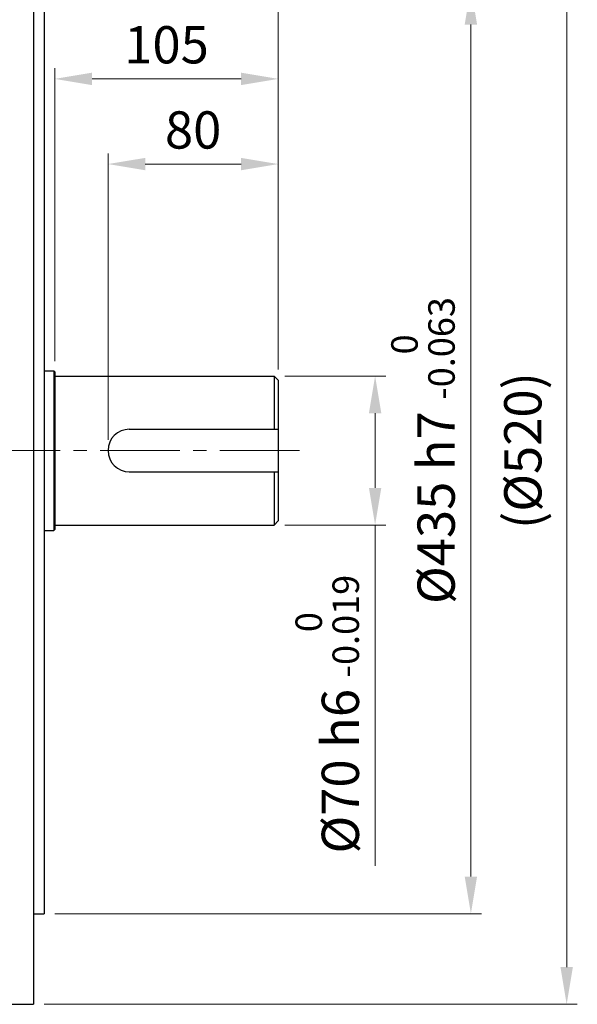
# Model space of a CAD drawing. Units: millimetres. Extents: x 1403 to 4004, y -5 to 3837.
# Drawn here: x 2467 to 2729, y 1416 to 1878 of the extents above; entities that cross this region are included whole.
import ezdxf

# ---------------------------------------------------------------- set-up
doc = ezdxf.new("R2010")
doc.units = ezdxf.units.MM
doc.header["$LTSCALE"] = 50
doc.linetypes.add('CENTER2', pattern=[1.125, 0.75, -0.125, 0.125, -0.125])
doc.layers.get('DEFPOINTS').update_dxf_attribs({"linetype": 'CONTINUOUS'})
for name, color, linetype, lineweight in [('C', 1, 'CENTER2', 9), ('D', 7, 'CONTINUOUS', 9), ('O', 3, 'CONTINUOUS', 30)]:
    doc.layers.add(name, color=color, linetype=linetype, lineweight=lineweight)
doc.styles.get("Standard").update_dxf_attribs({"font": 'romans.shx', "width": 0.8, "bigfont": 'whgtxt.shx'})
doc.dimstyles.get("Standard").update_dxf_attribs({"dimtxt": 3.5, "dimasz": 3.5, "dimexe": 1, "dimexo": 1, "dimgap": 1, "dimtad": 1, "dimdec": 3, "dimdsep": 46, "dimtxsty": 'Standard', "dimcen": 0, "dimclrd": 256, "dimclre": 256, "dimclrt": 256, "dimadec": 3, "dimazin": 2, "dimtp": 0.1, "dimtm": 0.1, "dimtfac": 0.71, "dimtdec": 3, "dimtmove": 0, "dimatfit": 3, "dimfxl": 0, "dimlwd": -1, "dimlwe": -1, "dimarcsym": 0})

# ---------------------------------------------------------------- blocks, each defined once
blk = doc.blocks.new('*D152')
at = {"layer": 'D', "transparency": 16777216}
for p, q in [((2591.15, 1711.15), (2638.64, 1711.15)), ((2633.64, 1693.65), (2633.64, 1658.65)), ((2591.15, 1641.15), (2638.64, 1641.15)), ((2633.64, 1641.15), (2633.64, 1481.11))]:
    blk.add_line(p, q, dxfattribs=at)
for points in [[(2630.73, 1693.65), (2636.56, 1693.65), (2633.64, 1711.15)], [(2630.73, 1658.65), (2636.56, 1658.65), (2633.64, 1641.15)]]:
    blk.add_solid(points, dxfattribs=at)
at = {"layer": 'DEFPOINTS', "color": 0, "transparency": 16777216}
for p in [(2586.15, 1711.15), (2633.64, 1711.15), (2586.15, 1641.15)]:
    blk.add_point(p, dxfattribs=at)
at = {"layer": 'D', "transparency": 16777216, "insert": (2611.14, 1552.38), "char_height": 17.5, "attachment_point": 5, "rotation": 90, "bg_fill": 3, "box_fill_scale": 1.1, "bg_fill_color": 256, "bg_fill_true_color": 13158600, "bg_fill_transparency": 0}
blk.add_mtext('%%c70{}{\\C4; h6 {\\H2x;}{\\A2;\\C3;\\H0.71x;\\S 0^ -0.019;}}', dxfattribs=at)
blk = doc.blocks.new('*D153')
at = {"layer": 'D', "transparency": 16777216}
for p, q in [((2483.15, 1893.65), (2683.64, 1893.65)), ((2678.64, 1476.15), (2678.64, 1876.15)), ((2483.15, 1458.65), (2683.64, 1458.65))]:
    blk.add_line(p, q, dxfattribs=at)
for points in [[(2675.73, 1876.15), (2681.56, 1876.15), (2678.64, 1893.65)], [(2675.73, 1476.15), (2681.56, 1476.15), (2678.64, 1458.65)]]:
    blk.add_solid(points, dxfattribs=at)
at = {"layer": 'DEFPOINTS', "color": 0, "transparency": 16777216}
for p in [(2478.15, 1893.65), (2678.64, 1893.65), (2478.15, 1458.65)]:
    blk.add_point(p, dxfattribs=at)
at = {"layer": 'D', "transparency": 16777216, "insert": (2656.14, 1676.15), "char_height": 17.5, "attachment_point": 5, "rotation": 90, "bg_fill": 3, "box_fill_scale": 1.1, "bg_fill_color": 256, "bg_fill_true_color": 13158600, "bg_fill_transparency": 0}
blk.add_mtext('%%C435{}{\\C4; h7 {\\H2x;}{\\A2;\\C3;\\H0.71x;\\S 0^ -0.063;}}', dxfattribs=at)
blk = doc.blocks.new('*D154')
at = {"layer": 'D', "transparency": 16777216}
for p, q in [((2478.15, 1936.15), (2728.64, 1936.15)), ((2723.64, 1433.65), (2723.64, 1918.65)), ((2478.15, 1416.15), (2728.64, 1416.15))]:
    blk.add_line(p, q, dxfattribs=at)
for points in [[(2720.73, 1918.65), (2726.56, 1918.65), (2723.64, 1936.15)], [(2720.73, 1433.65), (2726.56, 1433.65), (2723.64, 1416.15)]]:
    blk.add_solid(points, dxfattribs=at)
at = {"layer": 'DEFPOINTS', "color": 0, "transparency": 16777216}
for p in [(2473.15, 1936.15), (2723.64, 1936.15), (2473.15, 1416.15)]:
    blk.add_point(p, dxfattribs=at)
at = {"layer": 'D', "transparency": 16777216, "insert": (2705.31, 1676.15), "char_height": 17.5, "attachment_point": 5, "rotation": 90, "bg_fill": 3, "box_fill_scale": 1.1, "bg_fill_color": 256, "bg_fill_true_color": 13158600, "bg_fill_transparency": 0}
blk.add_mtext('(%%C520)', dxfattribs=at)
blk = doc.blocks.new('*D155')
at = {"layer": 'D', "transparency": 16777216}
for p, q in [((2508.15, 1681.15), (2508.15, 1815.67)), ((2588.15, 1714.15), (2588.15, 1815.67)), ((2570.65, 1810.67), (2525.65, 1810.67))]:
    blk.add_line(p, q, dxfattribs=at)
for points in [[(2525.65, 1813.58), (2525.65, 1807.75), (2508.15, 1810.67)], [(2570.65, 1813.58), (2570.65, 1807.75), (2588.15, 1810.67)]]:
    blk.add_solid(points, dxfattribs=at)
at = {"layer": 'DEFPOINTS', "color": 0, "transparency": 16777216}
for p in [(2508.15, 1810.67), (2588.15, 1709.15), (2508.15, 1676.15)]:
    blk.add_point(p, dxfattribs=at)
at = {"layer": 'D', "transparency": 16777216, "insert": (2548.15, 1824.42), "char_height": 17.5, "attachment_point": 5, "bg_fill": 3, "box_fill_scale": 1.1, "bg_fill_color": 256, "bg_fill_true_color": 13158600, "bg_fill_transparency": 0}
blk.add_mtext('80', dxfattribs=at)
blk = doc.blocks.new('*D156')
at = {"layer": 'D', "transparency": 16777216}
for p, q in [((2483.15, 1718.15), (2483.15, 1855.67)), ((2588.15, 1714.15), (2588.15, 1855.67)), ((2570.65, 1850.67), (2500.65, 1850.67))]:
    blk.add_line(p, q, dxfattribs=at)
for points in [[(2500.65, 1853.58), (2500.65, 1847.75), (2483.15, 1850.67)], [(2570.65, 1853.58), (2570.65, 1847.75), (2588.15, 1850.67)]]:
    blk.add_solid(points, dxfattribs=at)
at = {"layer": 'DEFPOINTS', "color": 0, "transparency": 16777216}
for p in [(2483.15, 1850.67), (2483.15, 1713.15), (2588.15, 1709.15)]:
    blk.add_point(p, dxfattribs=at)
at = {"layer": 'D', "transparency": 16777216, "insert": (2535.65, 1864.42), "char_height": 17.5, "attachment_point": 5, "bg_fill": 3, "box_fill_scale": 1.1, "bg_fill_color": 256, "bg_fill_true_color": 13158600, "bg_fill_transparency": 0}
blk.add_mtext('105', dxfattribs=at)
blk = doc.blocks.new('*D158')
at = {"layer": 'D', "transparency": 16777216}
for p, q in [((2473.15, 1941.15), (2473.15, 1966.31)), ((2588.15, 1714.15), (2588.15, 1966.31)), ((2570.65, 1961.31), (2490.65, 1961.31))]:
    blk.add_line(p, q, dxfattribs=at)
for points in [[(2490.65, 1964.23), (2490.65, 1958.4), (2473.15, 1961.31)], [(2570.65, 1964.23), (2570.65, 1958.4), (2588.15, 1961.31)]]:
    blk.add_solid(points, dxfattribs=at)
at = {"layer": 'DEFPOINTS', "color": 0, "transparency": 16777216}
for p in [(2473.15, 1961.31), (2473.15, 1936.15), (2588.15, 1709.15)]:
    blk.add_point(p, dxfattribs=at)
at = {"layer": 'D', "transparency": 16777216, "insert": (2530.65, 1975.06), "char_height": 17.5, "attachment_point": 5, "bg_fill": 3, "box_fill_scale": 1.1, "bg_fill_color": 256, "bg_fill_true_color": 13158600, "bg_fill_transparency": 0}
blk.add_mtext('115', dxfattribs=at)
blk = doc.blocks.new('*D159')
at = {"layer": 'D', "transparency": 16777216}
for p, q in [((2449.15, 1941.15), (2449.15, 2006.31)), ((2588.15, 1714.15), (2588.15, 2006.31)), ((2570.65, 2001.31), (2466.65, 2001.31))]:
    blk.add_line(p, q, dxfattribs=at)
for points in [[(2466.65, 2004.23), (2466.65, 1998.4), (2449.15, 2001.31)], [(2570.65, 2004.23), (2570.65, 1998.4), (2588.15, 2001.31)]]:
    blk.add_solid(points, dxfattribs=at)
at = {"layer": 'DEFPOINTS', "color": 0, "transparency": 16777216}
for p in [(2449.15, 2001.31), (2449.15, 1936.15), (2588.15, 1709.15)]:
    blk.add_point(p, dxfattribs=at)
at = {"layer": 'D', "transparency": 16777216, "insert": (2518.65, 2015.06), "char_height": 17.5, "attachment_point": 5, "bg_fill": 3, "box_fill_scale": 1.1, "bg_fill_color": 256, "bg_fill_true_color": 13158600, "bg_fill_transparency": 0}
blk.add_mtext('139', dxfattribs=at)
blk = doc.blocks.new('*D160')
at = {"layer": 'D', "transparency": 16777216}
for p, q in [((2284.15, 1860.15), (2284.15, 2046.31)), ((2588.15, 1714.15), (2588.15, 2046.31)), ((2570.65, 2041.31), (2301.65, 2041.31))]:
    blk.add_line(p, q, dxfattribs=at)
for points in [[(2301.65, 2044.23), (2301.65, 2038.4), (2284.15, 2041.31)], [(2570.65, 2044.23), (2570.65, 2038.4), (2588.15, 2041.31)]]:
    blk.add_solid(points, dxfattribs=at)
at = {"layer": 'DEFPOINTS', "color": 0, "transparency": 16777216}
for p in [(2284.15, 2041.31), (2284.15, 1855.15), (2588.15, 1709.15)]:
    blk.add_point(p, dxfattribs=at)
at = {"layer": 'D', "transparency": 16777216, "insert": (2436.15, 2055.06), "char_height": 17.5, "attachment_point": 5, "bg_fill": 3, "box_fill_scale": 1.1, "bg_fill_color": 256, "bg_fill_true_color": 13158600, "bg_fill_transparency": 0}
blk.add_mtext('304', dxfattribs=at)
blk = doc.blocks.new('*D162')
at = {"layer": 'D', "transparency": 16777216}
for p, q in [((1754.45, 1697.89), (1754.45, 2086.31)), ((2588.15, 1714.15), (2588.15, 2086.31)), ((2570.65, 2081.31), (1771.95, 2081.31))]:
    blk.add_line(p, q, dxfattribs=at)
for points in [[(1771.95, 2084.23), (1771.95, 2078.4), (1754.45, 2081.31)], [(2570.65, 2084.23), (2570.65, 2078.4), (2588.15, 2081.31)]]:
    blk.add_solid(points, dxfattribs=at)
at = {"layer": 'DEFPOINTS', "color": 0, "transparency": 16777216}
for p in [(1754.45, 2081.31), (2588.15, 1709.15), (1754.45, 1692.89)]:
    blk.add_point(p, dxfattribs=at)
at = {"layer": 'D', "transparency": 16777216, "insert": (2171.3, 2095.06), "char_height": 17.5, "attachment_point": 5, "bg_fill": 3, "box_fill_scale": 1.1, "bg_fill_color": 256, "bg_fill_true_color": 13158600, "bg_fill_transparency": 0}
blk.add_mtext('APPROX. 834', dxfattribs=at)

msp = doc.modelspace()

# ---------------------------------------------------------------- linework, layer by layer
at = {"layer": 'C'}
msp.add_line((2598.1502, 1676.1477), (2272.1502, 1676.1477), dxfattribs=at)
at = {"layer": 'O'}
for p, q in [((2473.1502, 1936.1477), (2473.1502, 1416.1477)), ((2478.1502, 1893.6477), (2478.1502, 1458.6477)), ((2478.1502, 1713.6477), (2482.6502, 1713.6477)), ((2482.6502, 1713.6477), (2483.1502, 1713.1477)), ((2482.6502, 1713.6477), (2482.6502, 1638.6477)), ((2483.1502, 1713.1477), (2483.1502, 1639.1477)), ((2483.1502, 1711.1477), (2586.1502, 1711.1477)), ((2586.1502, 1711.1477), (2588.1502, 1709.1477)), ((2586.1502, 1711.1477), (2586.1502, 1686.1477)), ((2588.1502, 1709.1477), (2588.1502, 1643.1477)), ((2518.1502, 1686.1477), (2588.1502, 1686.1477)), ((2518.1502, 1666.1477), (2588.1502, 1666.1477)), ((2586.1502, 1666.1477), (2586.1502, 1641.1477)), ((2588.1502, 1643.1477), (2586.1502, 1641.1477)), ((2478.1502, 1638.6477), (2482.6502, 1638.6477)), ((2483.1502, 1639.1477), (2482.6502, 1638.6477)), ((2483.1502, 1641.1477), (2586.1502, 1641.1477)), ((2473.1501, 1458.6477), (2478.1502, 1458.6477)), ((2449.1502, 1416.1477), (2473.1501, 1416.1477))]:
    msp.add_line(p, q, dxfattribs=at)
msp.add_arc((2518.1502, 1676.1477), 10, 90, 270, dxfattribs=at)

# ---------------------------------------------------------------- next in the draw order: dimensions: what is measured, and where the dimension line sits
at = {"layer": 'D'}
dim = msp.add_linear_dim(base=(2633.6437, 1711.1477), p1=(2586.1502, 1641.1477), p2=(2586.1502, 1711.1477), angle=90, text='%%c<>{}{\\C4; h6 {\\H2x;}{\\A2;\\C3;\\H0.71x;\\S 0^ -0.019;}}', dimstyle='Standard', override={"dimscale": 5, "dimtfill": 1}, dxfattribs=at)
dim.commit()
dim.dimension.update_dxf_attribs({"geometry": '*D152', "text_midpoint": (2633.6437, 1552.3794), "dimtype": 160})

# ---------------------------------------------------------------- next in the draw order: dimensions: what is measured, and where the dimension line sits
dim = msp.add_linear_dim(base=(2678.6437, 1893.6477), p1=(2478.1502, 1458.6477), p2=(2478.1502, 1893.6477), angle=90, text='%%C<>{}{\\C4; h7 {\\H2x;}{\\A2;\\C3;\\H0.71x;\\S 0^ -0.063;}}', dimstyle='Standard', override={"dimscale": 5, "dimtp": 0.1, "dimtm": 0.1, "dimtdec": 3, "dimtfill": 1, "dimtzin": 8}, dxfattribs=at)
dim.commit()
dim.dimension.update_dxf_attribs({"geometry": '*D153', "text_midpoint": (2656.1437, 1676.1477)})

# ---------------------------------------------------------------- next in the draw order: dimensions: what is measured, and where the dimension line sits
dim = msp.add_linear_dim(base=(2723.6437, 1936.1477), p1=(2473.1502, 1416.1477), p2=(2473.1502, 1936.1477), angle=90, text='(%%C<>)', dimstyle='Standard', override={"dimscale": 5, "dimtfill": 1}, dxfattribs=at)
dim.commit()
dim.dimension.update_dxf_attribs({"geometry": '*D154', "text_midpoint": (2705.3104, 1676.1477)})

# ---------------------------------------------------------------- next in the draw order: dimensions: what is measured, and where the dimension line sits
dim = msp.add_linear_dim(base=(2508.1502, 1810.6674), p1=(2588.1502, 1709.1477), p2=(2508.1502, 1676.1477), dimstyle='Standard', override={"dimscale": 5, "dimtfill": 1}, dxfattribs=at)
dim.commit()
dim.dimension.update_dxf_attribs({"geometry": '*D155', "text_midpoint": (2548.1502, 1810.6674), "dimtype": 160})

# ---------------------------------------------------------------- next in the draw order: dimensions: what is measured, and where the dimension line sits
dim = msp.add_linear_dim(base=(2483.1502, 1850.6674), p1=(2588.1502, 1709.1477), p2=(2483.1502, 1713.1477), dimstyle='Standard', override={"dimscale": 5, "dimtfill": 1}, dxfattribs=at)
dim.commit()
dim.dimension.update_dxf_attribs({"geometry": '*D156', "text_midpoint": (2535.6502, 1850.6674), "dimtype": 160})

# ---------------------------------------------------------------- next in the draw order: dimensions: what is measured, and where the dimension line sits
dim = msp.add_linear_dim(base=(2473.1502, 1961.3132), p1=(2588.1502, 1709.1477), p2=(2473.1502, 1936.1477), dimstyle='Standard', override={"dimscale": 5, "dimtfill": 1}, dxfattribs=at)
dim.commit()
dim.dimension.update_dxf_attribs({"geometry": '*D158', "text_midpoint": (2530.6502, 1975.0632)})

# ---------------------------------------------------------------- next in the draw order: dimensions: what is measured, and where the dimension line sits
dim = msp.add_linear_dim(base=(2449.1502, 2001.3132), p1=(2588.1502, 1709.1477), p2=(2449.1502, 1936.1477), dimstyle='Standard', override={"dimscale": 5, "dimtfill": 1}, dxfattribs=at)
dim.commit()
dim.dimension.update_dxf_attribs({"geometry": '*D159', "text_midpoint": (2518.6502, 2015.0632)})

# ---------------------------------------------------------------- next in the draw order: dimensions: what is measured, and where the dimension line sits
dim = msp.add_linear_dim(base=(2284.1502, 2041.3132), p1=(2588.1502, 1709.1477), p2=(2284.1502, 1855.1477), dimstyle='Standard', override={"dimscale": 5, "dimtfill": 1}, dxfattribs=at)
dim.commit()
dim.dimension.update_dxf_attribs({"geometry": '*D160', "text_midpoint": (2436.1502, 2055.0632)})

# ---------------------------------------------------------------- next in the draw order: dimensions: what is measured, and where the dimension line sits
dim = msp.add_linear_dim(base=(1754.4502, 2081.3132), p1=(2588.1502, 1709.1477), p2=(1754.4502, 1692.8899), text='APPROX. 834', dimstyle='Standard', override={"dimscale": 5, "dimtfill": 1}, dxfattribs=at)
dim.commit()
dim.dimension.update_dxf_attribs({"geometry": '*D162', "text_midpoint": (2171.3002, 2095.0632)})

doc.saveas('drawing.dxf')
